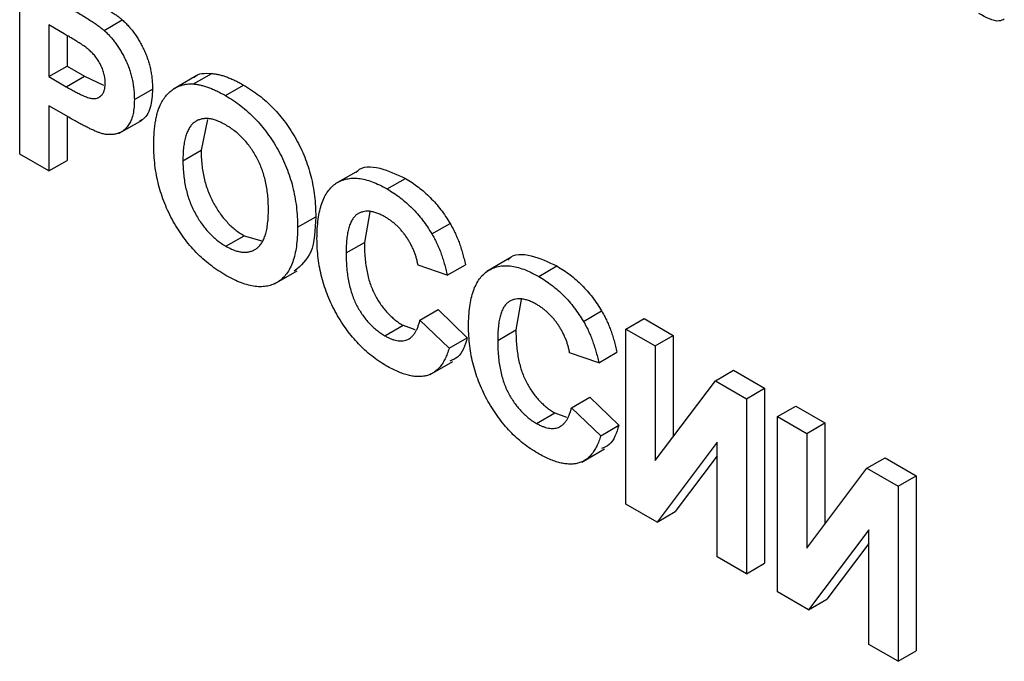
# Model space of a CAD drawing. Units: millimetres. Extents: x -61 to 1010, y -32 to 370.
# Drawn here: x 327 to 333, y 125 to 129 of the extents above; entities that cross this region are included whole.
import ezdxf

# ---------------------------------------------------------------- set-up
doc = ezdxf.new("R2010")
doc.units = ezdxf.units.MM

msp = doc.modelspace()

# ---------------------------------------------------------------- linework, layer by layer
at = {"color": 7, "linetype": 'Continuous', "lineweight": 25}
for p, q in [((327.10456, 128.144615), (327.10456, 129.165291)), ((327.596964, 128.865493), (327.70303, 128.926724)), ((327.364484, 128.845127), (327.274537, 128.897052)), ((327.274537, 128.897052), (327.274537, 128.596084)), ((327.380603, 128.835613), (327.380603, 128.657314)), ((327.274537, 128.596084), (327.380603, 128.657314)), ((327.380603, 128.657314), (327.48259, 128.598439)), ((327.274537, 128.596084), (327.376524, 128.537208)), ((327.376524, 128.537208), (327.48259, 128.598439)), ((327.48259, 128.598439), (327.593464, 128.547109)), ((328.133177, 128.599773), (328.000594, 128.523235)), ((328.118228, 128.553124), (328.224294, 128.614354)), ((327.773138, 128.462617), (327.879204, 128.523847)), ((328.304495, 128.485669), (328.410561, 128.546899)), ((327.390866, 128.358816), (327.274537, 128.425971)), ((327.274537, 128.425971), (327.274537, 128.046489)), ((327.380603, 128.364741), (327.380603, 128.10772)), ((327.685274, 128.266457), (327.817856, 128.342995)), ((328.20007, 128.347096), (328.1625, 128.167292)), ((328.056434, 128.106061), (328.1625, 128.167292)), ((327.274537, 128.046489), (327.10456, 128.144615)), ((327.274537, 128.046489), (327.380603, 128.10772)), ((329.077625, 128.047643), (328.945043, 127.971104)), ((329.247517, 127.941274), (329.353583, 128.002504)), ((328.725013, 127.718054), (328.831079, 127.779285)), ((329.145787, 127.807956), (329.114375, 127.629849)), ((329.508149, 127.679178), (329.614215, 127.740408)), ((328.30662, 127.607707), (328.412686, 127.668938)), ((328.412686, 127.668938), (328.517251, 127.638577)), ((329.008309, 127.568619), (329.114375, 127.629849)), ((329.961509, 127.537388), (329.828926, 127.460849)), ((329.597565, 127.438227), (329.427587, 127.497096)), ((329.597565, 127.438227), (329.703631, 127.499458)), ((330.1314, 127.431019), (330.237466, 127.492249)), ((328.590027, 127.387755), (328.72261, 127.464293)), ((330.029671, 127.297701), (329.998258, 127.119594)), ((329.438919, 127.1765), (329.544985, 127.237731)), ((329.544985, 127.237731), (329.714962, 127.074177)), ((330.392033, 127.168922), (330.498099, 127.230153)), ((330.640094, 127.124271), (330.74616, 127.185501)), ((330.74616, 127.185501), (330.916137, 127.087375)), ((329.234592, 127.085087), (329.340658, 127.146317)), ((329.340658, 127.146317), (329.409385, 127.121856)), ((329.438919, 127.1765), (329.608896, 127.012946)), ((329.608896, 127.012946), (329.714962, 127.074177)), ((329.892192, 127.058364), (329.998258, 127.119594)), ((330.640094, 127.124271), (330.810071, 127.026145)), ((330.640094, 126.103595), (330.640094, 127.124271)), ((330.810071, 127.026145), (330.916137, 127.087375)), ((330.916137, 127.087375), (330.916137, 126.498051)), ((330.810071, 127.026145), (330.810071, 126.357348)), ((330.481448, 126.927972), (330.31147, 126.986841)), ((330.481448, 126.927972), (330.587514, 126.989203)), ((329.498808, 126.859505), (329.631391, 126.936043)), ((331.161358, 126.823351), (331.267424, 126.884582)), ((331.267424, 126.884582), (331.448734, 126.779914)), ((330.810071, 126.357348), (331.161358, 126.823351)), ((331.161358, 126.823351), (331.342668, 126.718683)), ((330.322802, 126.666245), (330.428868, 126.727476)), ((330.428868, 126.727476), (330.598846, 126.563922)), ((331.342668, 126.718683), (331.448734, 126.779914)), ((331.448734, 126.779914), (331.448734, 125.759238)), ((331.342668, 126.718683), (331.342668, 125.698007)), ((331.523977, 126.614016), (331.630043, 126.675246)), ((331.630043, 126.675246), (331.800021, 126.57712)), ((330.118475, 126.574831), (330.224541, 126.636062)), ((330.224541, 126.636062), (330.293269, 126.611601)), ((330.322802, 126.666245), (330.49278, 126.502691)), ((331.523977, 126.614016), (331.693955, 126.51589)), ((331.523977, 125.59334), (331.523977, 126.614016)), ((330.49278, 126.502691), (330.598846, 126.563922)), ((331.693955, 126.51589), (331.800021, 126.57712)), ((331.800021, 126.57712), (331.800021, 125.987796)), ((331.693955, 126.51589), (331.693955, 125.847093)), ((331.17269, 126.46493), (330.821403, 125.998927)), ((331.17269, 125.796133), (331.17269, 126.46493)), ((330.382692, 126.34925), (330.515274, 126.425788)), ((331.17269, 126.385458), (330.927469, 126.060158)), ((332.045242, 126.313096), (332.151308, 126.374327)), ((332.151308, 126.374327), (332.332617, 126.269659)), ((331.693955, 125.847093), (332.045242, 126.313096)), ((332.045242, 126.313096), (332.226551, 126.208428)), ((332.226551, 126.208428), (332.332617, 126.269659)), ((332.332617, 126.269659), (332.332617, 125.248983)), ((332.226551, 126.208428), (332.226551, 125.187752)), ((330.821403, 125.998927), (330.640094, 126.103595)), ((330.821403, 125.998927), (330.927469, 126.060158)), ((332.056574, 125.954675), (331.705287, 125.488672)), ((332.056574, 125.285878), (332.056574, 125.954675)), ((332.056574, 125.875202), (331.811353, 125.549903)), ((331.342668, 125.698007), (331.17269, 125.796133)), ((331.342668, 125.698007), (331.448734, 125.759238)), ((331.705287, 125.488672), (331.523977, 125.59334)), ((331.705287, 125.488672), (331.811353, 125.549903)), ((332.226551, 125.187752), (332.056574, 125.285878)), ((332.226551, 125.187752), (332.332617, 125.248983))]:
    msp.add_line(p, q, dxfattribs=at)
for points, knots in [([(327.493391, 129.063285), (327.506198, 129.055875), (327.530695, 129.041703), (327.565637, 129.020673), (327.597098, 129.001296), (327.62503, 128.983658), (327.649531, 128.967255), (327.670492, 128.95254), (327.688045, 128.939594), (327.698381, 128.930716), (327.70303, 128.926724)], [0, 0, 0, 0, 0.18256069, 0.34916901, 0.49816191, 0.63125515, 0.74772065, 0.84842913, 0.93183518, 1, 1, 1, 1]), ([(327.387325, 129.002054), (327.400132, 128.994644), (327.424629, 128.980472), (327.459571, 128.959442), (327.491032, 128.940065), (327.518964, 128.922427), (327.543465, 128.906025), (327.564426, 128.891309), (327.581979, 128.878364), (327.592315, 128.869486), (327.596964, 128.865493)], [0, 0, 0, 0, 0.18256069, 0.34916901, 0.49816191, 0.63125515, 0.74772065, 0.84842913, 0.93183518, 1, 1, 1, 1]), ([(332.846457, 128.930527), (332.836416, 128.926202), (332.795846, 128.908729), (332.739758, 128.94057), (332.697553, 128.96453)], [0, 0, 0, 0, 0.247512475, 1, 1, 1, 1]), ([(327.70303, 128.926724), (327.709211, 128.92112), (327.721479, 128.909998), (327.739056, 128.891239), (327.755998, 128.871479), (327.772091, 128.850293), (327.78739, 128.827863), (327.801941, 128.804272), (327.815821, 128.779407), (327.828839, 128.753413), (327.840762, 128.726516), (327.851066, 128.69899), (327.859699, 128.670958), (327.867054, 128.642366), (327.87248, 128.61333), (327.876278, 128.583856), (327.878922, 128.553658), (327.879109, 128.533929), (327.879204, 128.523847)], [0, 0, 0, 0, 0.05669661, 0.11252949, 0.16822604, 0.22445383, 0.28093935, 0.33849144, 0.39746019, 0.45857453, 0.52043069, 0.58293306, 0.64663156, 0.7122138, 0.77982421, 0.85006584, 0.92337698, 1, 1, 1, 1]), ([(327.596964, 128.865493), (327.603145, 128.859889), (327.615413, 128.848767), (327.63299, 128.830009), (327.649932, 128.810248), (327.666025, 128.789063), (327.681324, 128.766632), (327.695875, 128.743041), (327.709755, 128.718177), (327.722773, 128.692182), (327.734696, 128.665285), (327.745, 128.637759), (327.753633, 128.609727), (327.760988, 128.581136), (327.766414, 128.552099), (327.770212, 128.522625), (327.772856, 128.492428), (327.773043, 128.472699), (327.773138, 128.462617)], [0, 0, 0, 0, 0.05669661, 0.11252949, 0.16822604, 0.22445383, 0.28093935, 0.33849144, 0.39746019, 0.45857453, 0.52043069, 0.58293306, 0.64663156, 0.7122138, 0.77982421, 0.85006584, 0.92337698, 1, 1, 1, 1]), ([(327.498695, 128.760493), (327.495571, 128.762873), (327.488636, 128.768158), (327.477108, 128.776149), (327.463471, 128.785237), (327.447708, 128.795335), (327.429882, 128.806407), (327.409933, 128.818607), (327.387914, 128.831373), (327.37251, 128.840415), (327.364484, 128.845127)], [0, 0, 0, 0, 0.07057538, 0.15665545, 0.25834834, 0.37571904, 0.50880954, 0.65633234, 0.82092456, 1, 1, 1, 1]), ([(327.603161, 128.557676), (327.602882, 128.567084), (327.602343, 128.585324), (327.596392, 128.614294), (327.58721, 128.642767), (327.574082, 128.670436), (327.558224, 128.696484), (327.540401, 128.72083), (327.520231, 128.742311), (327.505956, 128.754363), (327.498695, 128.760493)], [0, 0, 0, 0, 0.13573807, 0.26317822, 0.38608814, 0.50862118, 0.63064854, 0.75134621, 0.87353001, 1, 1, 1, 1]), ([(328.120311, 128.591578), (328.120799, 128.592116), (328.144694, 128.618473), (328.184904, 128.616392), (328.224294, 128.614354)], [0, 0, 0, 0, 0.02040352, 1, 1, 1, 1]), ([(328.224294, 128.614354), (328.23111, 128.613648), (328.244885, 128.61222), (328.266295, 128.608005), (328.288516, 128.601793), (328.311389, 128.594503), (328.335136, 128.584872), (328.359564, 128.574189), (328.384808, 128.561408), (328.401884, 128.551788), (328.410561, 128.546899)], [0, 0, 0, 0, 0.11582419, 0.23411023, 0.35410637, 0.4766282, 0.60252091, 0.73146627, 0.86353074, 1, 1, 1, 1]), ([(327.376524, 128.537208), (327.385319, 128.532144), (327.402144, 128.522456), (327.426285, 128.509423), (327.448137, 128.49791), (327.467747, 128.488415), (327.484995, 128.480863), (327.499997, 128.475078), (327.512772, 128.470791), (327.526585, 128.467932), (327.541355, 128.467681), (327.557127, 128.470471), (327.570982, 128.476694), (327.582512, 128.486741), (327.591722, 128.499982), (327.598316, 128.516398), (327.602574, 128.535492), (327.602963, 128.550198), (327.603161, 128.557676)], [0, 0, 0, 0, 0.088231622, 0.168798195, 0.242310106, 0.307663732, 0.366127389, 0.41655369, 0.460228162, 0.496931613, 0.561824892, 0.624233738, 0.685457085, 0.746954721, 0.809017076, 0.870491901, 0.934141313, 1, 1, 1, 1]), ([(327.879204, 128.523847), (327.87678, 128.486605), (327.871937, 128.412213), (327.838523, 128.350107), (327.807646, 128.339755), (327.803127, 128.33824)], [0, 0, 0, 0, 0.46114271, 0.92113887, 1, 1, 1, 1]), ([(327.925941, 128.434109), (327.931106, 128.44386), (327.941376, 128.463248), (327.960447, 128.488012), (327.982064, 128.50927), (328.006048, 128.526949), (328.031787, 128.540928), (328.059401, 128.549666), (328.087911, 128.554565), (328.108188, 128.553601), (328.118228, 128.553124)], [0, 0, 0, 0, 0.12892154, 0.25632675, 0.38464482, 0.5135891, 0.64096054, 0.76392086, 0.88310081, 1, 1, 1, 1]), ([(328.118228, 128.553124), (328.125044, 128.552417), (328.138819, 128.55099), (328.160229, 128.546774), (328.18245, 128.540562), (328.205323, 128.533272), (328.22907, 128.523641), (328.253498, 128.512958), (328.278742, 128.500177), (328.295818, 128.490557), (328.304495, 128.485669)], [0, 0, 0, 0, 0.11582419, 0.23411023, 0.35410637, 0.4766282, 0.60252091, 0.73146627, 0.86353074, 1, 1, 1, 1]), ([(328.410561, 128.546899), (328.4261, 128.537479), (328.456508, 128.519045), (328.500926, 128.487045), (328.542959, 128.452045), (328.582465, 128.413722), (328.619783, 128.372782), (328.654625, 128.32861), (328.687042, 128.281435), (328.716972, 128.231684), (328.743925, 128.179696), (328.767399, 128.126102), (328.787091, 128.071264), (328.803308, 128.015124), (328.81577, 127.957692), (328.824773, 127.898938), (328.830122, 127.838936), (328.830754, 127.799525), (328.831079, 127.779285)], [0, 0, 0, 0, 0.06654006, 0.13021982, 0.19136249, 0.25059631, 0.3086297, 0.36633127, 0.42406771, 0.48272319, 0.5418917, 0.60141607, 0.66168349, 0.72350432, 0.78798431, 0.85520844, 0.92563881, 1, 1, 1, 1]), ([(327.773138, 128.462617), (327.772866, 128.447547), (327.77234, 128.418537), (327.766465, 128.379905), (327.757503, 128.346693), (327.744404, 128.319876), (327.728435, 128.298589), (327.710844, 128.281243), (327.690757, 128.269172), (327.669056, 128.261484), (327.646121, 128.258181), (327.623145, 128.257342), (327.599817, 128.259966), (327.583913, 128.264423), (327.576071, 128.266621)], [0, 0, 0, 0, 0.10936552, 0.21053463, 0.30515698, 0.39445177, 0.47948354, 0.56100894, 0.63965702, 0.71701418, 0.7919039, 0.8637827, 0.93283587, 1, 1, 1, 1]), ([(328.304495, 128.485669), (328.320034, 128.476249), (328.350442, 128.457814), (328.39486, 128.425815), (328.436893, 128.390814), (328.476398, 128.352491), (328.513717, 128.311552), (328.548559, 128.267379), (328.580976, 128.220204), (328.610906, 128.170454), (328.637859, 128.118466), (328.661333, 128.064871), (328.681025, 128.010033), (328.697242, 127.953893), (328.709704, 127.896461), (328.718707, 127.837707), (328.724056, 127.777705), (328.724688, 127.738294), (328.725013, 127.718054)], [0, 0, 0, 0, 0.06654006, 0.13021982, 0.19136249, 0.25059631, 0.3086297, 0.36633127, 0.42406771, 0.48272319, 0.5418917, 0.60141607, 0.66168349, 0.72350432, 0.78798431, 0.85520844, 0.92563881, 1, 1, 1, 1]), ([(327.886457, 128.19744), (327.886519, 128.210017), (327.886642, 128.234716), (327.888771, 128.269827), (327.891576, 128.30304), (327.896145, 128.333591), (327.90152, 128.362189), (327.908242, 128.388511), (327.916339, 128.412435), (327.922781, 128.426976), (327.925941, 128.434109)], [0, 0, 0, 0, 0.142626152, 0.280099351, 0.411797584, 0.538153649, 0.660001734, 0.777041668, 0.89063694, 1, 1, 1, 1]), ([(327.576071, 128.266621), (327.570473, 128.268623), (327.558675, 128.272842), (327.539963, 128.281061), (327.519511, 128.290008), (327.497232, 128.301004), (327.473156, 128.313156), (327.447291, 128.327263), (327.419673, 128.342213), (327.400664, 128.353169), (327.390866, 128.358816)], [0, 0, 0, 0, 0.09191924, 0.1937548, 0.30398319, 0.42436818, 0.55412414, 0.69326212, 0.84189184, 1, 1, 1, 1]), ([(328.30662, 128.314329), (328.297459, 128.319345), (328.279539, 128.329155), (328.253343, 128.340041), (328.228481, 128.347827), (328.205002, 128.351572), (328.182869, 128.351962), (328.162164, 128.348553), (328.142723, 128.341941), (328.124852, 128.331541), (328.108586, 128.317543), (328.094623, 128.299235), (328.082715, 128.277045), (328.072946, 128.250842), (328.065704, 128.220312), (328.060139, 128.186181), (328.057013, 128.147781), (328.056631, 128.120267), (328.056434, 128.106061)], [0, 0, 0, 0, 0.06137481, 0.12005833, 0.17695486, 0.23200784, 0.28702671, 0.34145369, 0.39662024, 0.45312075, 0.51082014, 0.57031923, 0.6320702, 0.69712805, 0.76601174, 0.83904113, 0.9168978, 1, 1, 1, 1]), ([(328.555035, 127.821087), (328.554845, 127.83545), (328.554476, 127.863264), (328.551264, 127.90509), (328.546004, 127.945315), (328.538691, 127.983931), (328.529027, 128.021116), (328.517484, 128.056684), (328.503527, 128.090792), (328.48752, 128.123218), (328.469808, 128.15385), (328.450691, 128.182752), (328.430061, 128.209526), (328.408119, 128.2347), (328.384637, 128.257535), (328.359853, 128.27861), (328.333698, 128.297877), (328.31578, 128.308764), (328.30662, 128.314329)], [0, 0, 0, 0, 0.083271068, 0.161262336, 0.234331219, 0.303298438, 0.367916384, 0.429918768, 0.488936855, 0.546470221, 0.602792985, 0.657465245, 0.712050402, 0.766554136, 0.82222542, 0.879122563, 0.938206458, 1, 1, 1, 1]), ([(328.306974, 127.43739), (328.291319, 127.446881), (328.260676, 127.465456), (328.215956, 127.497586), (328.173727, 127.532786), (328.13402, 127.570959), (328.096564, 127.611738), (328.061705, 127.655707), (328.029424, 127.702649), (327.999752, 127.752053), (327.972854, 127.80351), (327.949904, 127.856573), (327.930009, 127.910736), (327.914193, 127.966057), (327.9015, 128.02261), (327.892848, 128.080149), (327.887389, 128.139021), (327.886773, 128.177611), (327.886457, 128.19744)], [0, 0, 0, 0, 0.06755489, 0.13222433, 0.19408037, 0.25392515, 0.31252718, 0.37053728, 0.42835582, 0.48709717, 0.54616288, 0.60543252, 0.66548292, 0.72696973, 0.79071771, 0.85715417, 0.92660082, 1, 1, 1, 1]), ([(328.1625, 128.167292), (328.16267, 128.153075), (328.162999, 128.125545), (328.166501, 128.083839), (328.171817, 128.043671), (328.179633, 128.004687), (328.189508, 127.967116), (328.201607, 127.930838), (328.21588, 127.895836), (328.232696, 127.862463), (328.25089, 127.830831), (328.270528, 127.801213), (328.291245, 127.773518), (328.3134, 127.748306), (328.33653, 127.725094), (328.360817, 127.703764), (328.38638, 127.684992), (328.403823, 127.674347), (328.412686, 127.668938)], [0, 0, 0, 0, 0.08209693, 0.15897915, 0.23177907, 0.30062684, 0.36596202, 0.42837788, 0.48910008, 0.54829013, 0.60603674, 0.66213083, 0.71744054, 0.77222493, 0.82716258, 0.88283482, 0.94046973, 1, 1, 1, 1]), ([(328.056434, 128.106061), (328.056604, 128.091844), (328.056933, 128.064314), (328.060435, 128.022608), (328.065751, 127.982441), (328.073567, 127.943456), (328.083442, 127.905886), (328.095541, 127.869607), (328.109814, 127.834605), (328.12663, 127.801232), (328.144824, 127.769601), (328.164462, 127.739982), (328.185179, 127.712287), (328.207334, 127.687075), (328.230464, 127.663863), (328.254751, 127.642533), (328.280314, 127.623762), (328.297757, 127.613116), (328.30662, 127.607707)], [0, 0, 0, 0, 0.08209693, 0.15897915, 0.23177907, 0.30062684, 0.36596202, 0.42837788, 0.48910008, 0.54829013, 0.60603674, 0.66213083, 0.71744054, 0.77222493, 0.82716258, 0.88283482, 0.94046973, 1, 1, 1, 1]), ([(329.067245, 128.036226), (329.069657, 128.039415), (329.098305, 128.077299), (329.204624, 128.0716), (329.303889, 128.025555), (329.353583, 128.002504)], [0, 0, 0, 0, 0.043882986, 0.521343055, 1, 1, 1, 1]), ([(328.838331, 127.651819), (328.838648, 127.671827), (328.839267, 127.710859), (328.844727, 127.764976), (328.853202, 127.814055), (328.865654, 127.857208), (328.881319, 127.89523), (328.901013, 127.927181), (328.923804, 127.954179), (328.950305, 127.975133), (328.97974, 127.990327), (329.011284, 128.00058), (329.04523, 128.004861), (329.081392, 128.00351), (329.11982, 127.996436), (329.160438, 127.983869), (329.203279, 127.965471), (329.232569, 127.94945), (329.247517, 127.941274)], [0, 0, 0, 0, 0.07579052, 0.14785347, 0.21606256, 0.28151374, 0.34414729, 0.40503985, 0.46487193, 0.52407907, 0.582725, 0.64036173, 0.69732876, 0.75468417, 0.81311306, 0.8730146, 0.93519536, 1, 1, 1, 1]), ([(329.353583, 128.002504), (329.366637, 127.994588), (329.392232, 127.979068), (329.429714, 127.952371), (329.465236, 127.922985), (329.49899, 127.891513), (329.530785, 127.857341), (329.560676, 127.820756), (329.588768, 127.781801), (329.605694, 127.754268), (329.614215, 127.740408)], [0, 0, 0, 0, 0.13731376, 0.2692219, 0.39622213, 0.51914029, 0.64011157, 0.75962443, 0.87899209, 1, 1, 1, 1]), ([(329.247517, 127.941274), (329.260571, 127.933358), (329.286166, 127.917837), (329.323648, 127.89114), (329.35917, 127.861754), (329.392924, 127.830283), (329.424719, 127.79611), (329.45461, 127.759525), (329.482702, 127.72057), (329.499628, 127.693038), (329.508149, 127.679178)], [0, 0, 0, 0, 0.13731376, 0.2692219, 0.39622213, 0.51914029, 0.64011157, 0.75962443, 0.87899209, 1, 1, 1, 1]), ([(328.30662, 127.607707), (328.315484, 127.602877), (328.33293, 127.59337), (328.358462, 127.582726), (328.382796, 127.575675), (328.405835, 127.572183), (328.427683, 127.572191), (328.448321, 127.575659), (328.467629, 127.582877), (328.485803, 127.593207), (328.502165, 127.607584), (328.516317, 127.626172), (328.52841, 127.648663), (328.538286, 127.675159), (328.54591, 127.70574), (328.551008, 127.740584), (328.554539, 127.779029), (328.554867, 127.806793), (328.555035, 127.821087)], [0, 0, 0, 0, 0.05932207, 0.11675541, 0.1721358, 0.22688131, 0.28076626, 0.33533616, 0.39092751, 0.44791346, 0.50640229, 0.56670414, 0.62925824, 0.69510855, 0.76438221, 0.83803133, 0.91661064, 1, 1, 1, 1]), ([(328.831079, 127.779285), (328.828015, 127.704199), (328.822195, 127.561553), (328.743194, 127.493596), (328.705778, 127.46141)], [0, 0, 0, 0, 0.52637663, 1, 1, 1, 1]), ([(329.235654, 127.77801), (329.227376, 127.782595), (329.211221, 127.791545), (329.187607, 127.800976), (329.165101, 127.808106), (329.143792, 127.811456), (329.123813, 127.81154), (329.104937, 127.808518), (329.087268, 127.802392), (329.070799, 127.79297), (329.05602, 127.779627), (329.043028, 127.762264), (329.032249, 127.74035), (329.023499, 127.714269), (329.016611, 127.684043), (329.011693, 127.649567), (329.008973, 127.610681), (329.008535, 127.582942), (329.008309, 127.568619)], [0, 0, 0, 0, 0.05863714, 0.11444215, 0.16904821, 0.22199527, 0.27476843, 0.32688888, 0.38047696, 0.43492084, 0.49125674, 0.55039047, 0.61276237, 0.67972002, 0.75107446, 0.82812884, 0.91125253, 1, 1, 1, 1]), ([(329.427587, 127.497096), (329.426142, 127.504368), (329.423296, 127.518693), (329.417538, 127.540239), (329.410934, 127.561344), (329.402747, 127.582006), (329.394052, 127.602318), (329.383756, 127.622228), (329.372519, 127.641724), (329.360258, 127.660717), (329.347121, 127.678882), (329.33336, 127.696337), (329.318725, 127.71255), (329.303411, 127.727673), (329.287478, 127.742137), (329.270785, 127.755027), (329.253475, 127.767517), (329.241681, 127.774461), (329.235654, 127.77801)], [0, 0, 0, 0, 0.06570168, 0.12941508, 0.19152344, 0.25218648, 0.31234999, 0.37212377, 0.43309649, 0.49381935, 0.55474739, 0.61574988, 0.67663321, 0.73821691, 0.80114192, 0.86549318, 0.931257, 1, 1, 1, 1]), ([(328.725013, 127.718054), (328.724696, 127.698319), (328.724078, 127.659897), (328.71863, 127.606575), (328.709999, 127.558391), (328.697236, 127.516016), (328.681503, 127.478399), (328.661609, 127.446785), (328.638626, 127.419981), (328.611711, 127.399483), (328.582286, 127.383811), (328.54991, 127.374373), (328.515321, 127.370249), (328.478206, 127.372223), (328.438806, 127.379772), (328.396992, 127.393092), (328.352743, 127.412304), (328.322453, 127.428906), (328.306974, 127.43739)], [0, 0, 0, 0, 0.07427816, 0.1446057, 0.21166655, 0.27578298, 0.3378631, 0.39825019, 0.45761997, 0.51676833, 0.57538985, 0.63310022, 0.69091352, 0.74904735, 0.8082978, 0.869542, 0.93333353, 1, 1, 1, 1]), ([(329.614215, 127.740408), (329.619154, 127.731868), (329.629147, 127.714587), (329.64249, 127.687448), (329.655142, 127.659221), (329.6669, 127.629666), (329.677394, 127.598826), (329.687128, 127.566789), (329.696089, 127.53346), (329.701073, 127.510989), (329.703631, 127.499458)], [0, 0, 0, 0, 0.11066161, 0.22392258, 0.34036719, 0.46136693, 0.58791332, 0.71930972, 0.85595637, 1, 1, 1, 1]), ([(329.241497, 126.910987), (329.227135, 126.919621), (329.198885, 126.936605), (329.157571, 126.967245), (329.118201, 127.000567), (329.080718, 127.036874), (329.045373, 127.076706), (329.011843, 127.119451), (328.980372, 127.165443), (328.95107, 127.214149), (328.924449, 127.265032), (328.901428, 127.317369), (328.881758, 127.370753), (328.86586, 127.425142), (328.853428, 127.480666), (328.84472, 127.53711), (328.839271, 127.594757), (328.83865, 127.632466), (328.838331, 127.651819)], [0, 0, 0, 0, 0.06406557, 0.12601889, 0.18582482, 0.24430436, 0.30227921, 0.36019598, 0.41883549, 0.47884239, 0.53935825, 0.6000024, 0.66105481, 0.72366936, 0.78826133, 0.85567918, 0.92593174, 1, 1, 1, 1]), ([(329.508149, 127.679178), (329.513088, 127.670637), (329.523081, 127.653356), (329.536424, 127.626217), (329.549076, 127.597991), (329.560834, 127.568436), (329.571328, 127.537595), (329.581062, 127.505558), (329.590023, 127.47223), (329.595007, 127.449759), (329.597565, 127.438227)], [0, 0, 0, 0, 0.11066161, 0.22392258, 0.34036719, 0.46136693, 0.58791332, 0.71930972, 0.85595637, 1, 1, 1, 1]), ([(329.114375, 127.629849), (329.114599, 127.61438), (329.11503, 127.584574), (329.11775, 127.540371), (329.122699, 127.498302), (329.129495, 127.45852), (329.13829, 127.420958), (329.14905, 127.385692), (329.161842, 127.35265), (329.176646, 127.32186), (329.193087, 127.293261), (329.21072, 127.266653), (329.229442, 127.241799), (329.249364, 127.218742), (329.270563, 127.197762), (329.292864, 127.178548), (329.316349, 127.16096), (329.332441, 127.151266), (329.340658, 127.146317)], [0, 0, 0, 0, 0.09220052, 0.17765621, 0.25673264, 0.33017726, 0.39806297, 0.46099488, 0.51973138, 0.57552745, 0.62911447, 0.68125403, 0.73249765, 0.783792, 0.83562331, 0.88837876, 0.94300779, 1, 1, 1, 1]), ([(329.008309, 127.568619), (329.008533, 127.55315), (329.008964, 127.523344), (329.011684, 127.47914), (329.016633, 127.437072), (329.023429, 127.397289), (329.032224, 127.359727), (329.042984, 127.324461), (329.055776, 127.291419), (329.07058, 127.260629), (329.087021, 127.23203), (329.104654, 127.205422), (329.123376, 127.180569), (329.143298, 127.157512), (329.164497, 127.136532), (329.186798, 127.117318), (329.210283, 127.099729), (329.226375, 127.090036), (329.234592, 127.085087)], [0, 0, 0, 0, 0.09220052, 0.17765621, 0.25673264, 0.33017726, 0.39806297, 0.46099488, 0.51973138, 0.57552745, 0.62911447, 0.68125403, 0.73249765, 0.783792, 0.83562331, 0.88837876, 0.94300779, 1, 1, 1, 1]), ([(329.951129, 127.525971), (329.95354, 127.52916), (329.982188, 127.567044), (330.088507, 127.561345), (330.187772, 127.5153), (330.237466, 127.492249)], [0, 0, 0, 0, 0.04388299, 0.52134305, 1, 1, 1, 1]), ([(329.722215, 127.141564), (329.722532, 127.161572), (329.723151, 127.200604), (329.72861, 127.254721), (329.737085, 127.3038), (329.749538, 127.346953), (329.765203, 127.384975), (329.784897, 127.416926), (329.807688, 127.443924), (329.834188, 127.464878), (329.863624, 127.480072), (329.895167, 127.490325), (329.929113, 127.494606), (329.965276, 127.493255), (330.003704, 127.486181), (330.044322, 127.473614), (330.087162, 127.455216), (330.116453, 127.439195), (330.1314, 127.431019)], [0, 0, 0, 0, 0.07579052, 0.14785347, 0.21606256, 0.28151374, 0.34414729, 0.40503985, 0.46487193, 0.52407907, 0.582725, 0.64036173, 0.69732876, 0.75468417, 0.81311306, 0.8730146, 0.93519536, 1, 1, 1, 1]), ([(330.237466, 127.492249), (330.250521, 127.484333), (330.276116, 127.468813), (330.313597, 127.442116), (330.349119, 127.41273), (330.382873, 127.381258), (330.414668, 127.347086), (330.44456, 127.310501), (330.472652, 127.271545), (330.489578, 127.244013), (330.498099, 127.230153)], [0, 0, 0, 0, 0.13731376, 0.2692219, 0.39622213, 0.51914029, 0.64011157, 0.75962443, 0.87899209, 1, 1, 1, 1]), ([(330.1314, 127.431019), (330.144455, 127.423103), (330.17005, 127.407582), (330.207531, 127.380885), (330.243053, 127.351499), (330.276807, 127.320028), (330.308602, 127.285855), (330.338494, 127.24927), (330.366586, 127.210315), (330.383512, 127.182783), (330.392033, 127.168922)], [0, 0, 0, 0, 0.13731376, 0.2692219, 0.39622213, 0.51914029, 0.64011157, 0.75962443, 0.87899209, 1, 1, 1, 1]), ([(330.119537, 127.267754), (330.11126, 127.27234), (330.095104, 127.28129), (330.071491, 127.290721), (330.048984, 127.297851), (330.027675, 127.3012), (330.007697, 127.301285), (329.988821, 127.298263), (329.971151, 127.292137), (329.954682, 127.282715), (329.939904, 127.269372), (329.926911, 127.252009), (329.916133, 127.230095), (329.907382, 127.204014), (329.900495, 127.173788), (329.895576, 127.139312), (329.892856, 127.100426), (329.892418, 127.072687), (329.892192, 127.058364)], [0, 0, 0, 0, 0.05863714, 0.11444215, 0.16904821, 0.22199527, 0.27476843, 0.32688888, 0.38047696, 0.43492084, 0.49125674, 0.55039047, 0.61276237, 0.67972002, 0.75107446, 0.82812884, 0.91125253, 1, 1, 1, 1]), ([(330.31147, 126.986841), (330.310026, 126.994113), (330.30718, 127.008438), (330.301422, 127.029984), (330.294817, 127.051089), (330.286631, 127.071751), (330.277935, 127.092063), (330.26764, 127.111973), (330.256402, 127.131469), (330.244142, 127.150462), (330.231005, 127.168627), (330.217244, 127.186082), (330.202609, 127.202295), (330.187294, 127.217418), (330.171361, 127.231882), (330.154668, 127.244772), (330.137359, 127.257262), (330.125565, 127.264206), (330.119537, 127.267754)], [0, 0, 0, 0, 0.06570168, 0.12941508, 0.19152344, 0.25218648, 0.31234999, 0.37212377, 0.43309649, 0.49381935, 0.55474739, 0.61574988, 0.67663321, 0.73821691, 0.80114192, 0.86549318, 0.931257, 1, 1, 1, 1]), ([(330.498099, 127.230153), (330.503037, 127.221613), (330.51303, 127.204332), (330.526374, 127.177192), (330.539025, 127.148966), (330.550783, 127.119411), (330.561277, 127.088571), (330.571011, 127.056534), (330.579973, 127.023205), (330.584956, 127.000734), (330.587514, 126.989203)], [0, 0, 0, 0, 0.11066161, 0.22392258, 0.34036719, 0.46136693, 0.58791332, 0.71930972, 0.85595637, 1, 1, 1, 1]), ([(329.234592, 127.085087), (329.240675, 127.08175), (329.252636, 127.07519), (329.270316, 127.06717), (329.287285, 127.061548), (329.303626, 127.057634), (329.319403, 127.055451), (329.334375, 127.055691), (329.348837, 127.057552), (329.362489, 127.061637), (329.375513, 127.067552), (329.387391, 127.07622), (329.398409, 127.087105), (329.408428, 127.100401), (329.417781, 127.115752), (329.425738, 127.133903), (329.433152, 127.153996), (329.436963, 127.168868), (329.438919, 127.1765)], [0, 0, 0, 0, 0.06126111, 0.12046088, 0.17874062, 0.23572411, 0.29179215, 0.34840563, 0.40497853, 0.46227111, 0.52075957, 0.58052938, 0.64257822, 0.70740544, 0.7749203, 0.84633028, 0.92113438, 1, 1, 1, 1]), ([(330.12538, 126.400732), (330.111018, 126.409366), (330.082768, 126.42635), (330.041454, 126.45699), (330.002085, 126.490312), (329.964602, 126.526618), (329.929257, 126.566451), (329.895727, 126.609196), (329.864256, 126.655188), (329.834954, 126.703894), (329.808333, 126.754777), (329.785312, 126.807114), (329.765642, 126.860498), (329.749743, 126.914887), (329.737312, 126.970411), (329.728603, 127.026855), (329.723154, 127.084502), (329.722533, 127.122211), (329.722215, 127.141564)], [0, 0, 0, 0, 0.06406557, 0.12601889, 0.18582482, 0.24430436, 0.30227921, 0.36019598, 0.41883549, 0.47884239, 0.53935825, 0.6000024, 0.66105481, 0.72366936, 0.78826133, 0.85567918, 0.92593174, 1, 1, 1, 1]), ([(330.392033, 127.168922), (330.396971, 127.160382), (330.406964, 127.143101), (330.420308, 127.115962), (330.432959, 127.087735), (330.444717, 127.058181), (330.455211, 127.02734), (330.464945, 126.995303), (330.473907, 126.961975), (330.47889, 126.939504), (330.481448, 126.927972)], [0, 0, 0, 0, 0.11066161, 0.22392258, 0.34036719, 0.46136693, 0.58791332, 0.71930972, 0.85595637, 1, 1, 1, 1]), ([(329.714962, 127.074177), (329.700972, 127.029494), (329.680714, 126.964792), (329.628886, 126.944236), (329.61285, 126.937876)], [0, 0, 0, 0, 0.69059036, 1, 1, 1, 1]), ([(329.998258, 127.119594), (329.998482, 127.104125), (329.998914, 127.074319), (330.001633, 127.030116), (330.006583, 126.988047), (330.013379, 126.948265), (330.022173, 126.910703), (330.032934, 126.875437), (330.045726, 126.842395), (330.060529, 126.811605), (330.07697, 126.783006), (330.094604, 126.756398), (330.113325, 126.731544), (330.133247, 126.708487), (330.154446, 126.687507), (330.176747, 126.668293), (330.200233, 126.650705), (330.216325, 126.641011), (330.224541, 126.636062)], [0, 0, 0, 0, 0.09220052, 0.17765621, 0.25673264, 0.33017726, 0.39806297, 0.46099488, 0.51973138, 0.57552745, 0.62911447, 0.68125403, 0.73249765, 0.783792, 0.83562331, 0.88837876, 0.94300779, 1, 1, 1, 1]), ([(329.608896, 127.012946), (329.605442, 127.002071), (329.598677, 126.980773), (329.586255, 126.951822), (329.572052, 126.926545), (329.556576, 126.904257), (329.538867, 126.88632), (329.519915, 126.871228), (329.499158, 126.859855), (329.476697, 126.852093), (329.452748, 126.847587), (329.427034, 126.846935), (329.399939, 126.84923), (329.371187, 126.855014), (329.340969, 126.863798), (329.309143, 126.87645), (329.275859, 126.891786), (329.253133, 126.904486), (329.241497, 126.910987)], [0, 0, 0, 0, 0.07041504, 0.1378948, 0.20290292, 0.26516757, 0.32567474, 0.3845661, 0.44276371, 0.5002945, 0.55790135, 0.61591, 0.67513341, 0.73551984, 0.79825159, 0.86285429, 0.92978351, 1, 1, 1, 1]), ([(329.892192, 127.058364), (329.892416, 127.042895), (329.892848, 127.013089), (329.895567, 126.968885), (329.900517, 126.926816), (329.907313, 126.887034), (329.916107, 126.849472), (329.926868, 126.814206), (329.93966, 126.781164), (329.954463, 126.750374), (329.970904, 126.721775), (329.988538, 126.695167), (330.007259, 126.670314), (330.027181, 126.647257), (330.04838, 126.626277), (330.070681, 126.607063), (330.094167, 126.589474), (330.110259, 126.579781), (330.118475, 126.574831)], [0, 0, 0, 0, 0.09220052, 0.17765621, 0.25673264, 0.33017726, 0.39806297, 0.46099488, 0.51973138, 0.57552745, 0.62911447, 0.68125403, 0.73249765, 0.783792, 0.83562331, 0.88837876, 0.94300779, 1, 1, 1, 1]), ([(330.118475, 126.574831), (330.124558, 126.571495), (330.136519, 126.564934), (330.154199, 126.556915), (330.171168, 126.551293), (330.18751, 126.547379), (330.203287, 126.545196), (330.218259, 126.545436), (330.232721, 126.547297), (330.246372, 126.551382), (330.259396, 126.557297), (330.271275, 126.565965), (330.282293, 126.57685), (330.292311, 126.590146), (330.301664, 126.605497), (330.309622, 126.623648), (330.317035, 126.643741), (330.320846, 126.658613), (330.322802, 126.666245)], [0, 0, 0, 0, 0.06126111, 0.12046088, 0.17874062, 0.23572411, 0.29179215, 0.34840563, 0.40497853, 0.46227111, 0.52075957, 0.58052938, 0.64257822, 0.70740544, 0.7749203, 0.84633028, 0.92113438, 1, 1, 1, 1]), ([(330.598846, 126.563922), (330.584856, 126.519239), (330.564597, 126.454537), (330.512769, 126.433981), (330.496733, 126.427621)], [0, 0, 0, 0, 0.69059036, 1, 1, 1, 1]), ([(330.49278, 126.502691), (330.489325, 126.491816), (330.48256, 126.470518), (330.470139, 126.441567), (330.455935, 126.41629), (330.44046, 126.394002), (330.42275, 126.376065), (330.403799, 126.360973), (330.383041, 126.3496), (330.36058, 126.341838), (330.336632, 126.337332), (330.310918, 126.33668), (330.283822, 126.338975), (330.25507, 126.344759), (330.224852, 126.353543), (330.193027, 126.366195), (330.159743, 126.381531), (330.137016, 126.394231), (330.12538, 126.400732)], [0, 0, 0, 0, 0.07041504, 0.1378948, 0.20290292, 0.26516757, 0.32567474, 0.3845661, 0.44276371, 0.5002945, 0.55790135, 0.61591, 0.67513341, 0.73551984, 0.79825159, 0.86285429, 0.92978351, 1, 1, 1, 1])]:
    msp.add_open_spline(points, degree=3, knots=knots, dxfattribs=at)

doc.saveas('drawing.dxf')
